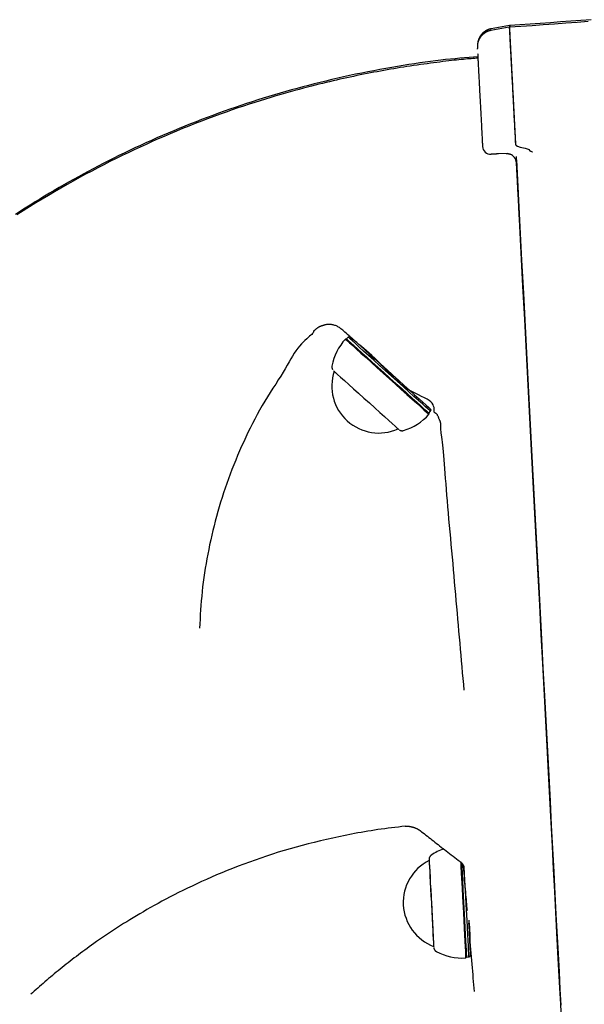
# Model space of a CAD drawing. Extents: x -3815 to 9634, y -1968 to 2344.
# Drawn here: x 1961 to 2132, y -1025 to -727 of the extents above; entities that cross this region are included whole.
import ezdxf

# ---------------------------------------------------------------- set-up
doc = ezdxf.new("R2010")
doc.units = 0

msp = doc.modelspace()

# ---------------------------------------------------------------- linework, layer by layer
at = {"color": 7, "linetype": 'Continuous'}
for p, q in [((2101.06, -765.53), (2101.06, -765.52)), ((2108.51, -767.65), (2105.88, -767.79)), ((2111, -764.84), (2111.03, -764.97)), ((2111.66, -765.45), (2112.41, -765.71)), ((2112.41, -765.71), (2113.97, -766.03)), ((2113.97, -766.03), (2115.16, -766.41)), ((2059.97, -823.71), (2059.62, -823.73)), ((2060.47, -823.16), (2059.97, -823.71)), ((2061.02, -822.98), (2060.47, -823.16)), ((2060.48, -823.16), (2060.47, -823.16)), ((2076.97, -837.34), (2076.98, -837.33)), ((2085.37, -845.57), (2085.49, -845.01)), ((2084.87, -846.13), (2085.37, -845.57)), ((2084.89, -846.48), (2084.87, -846.13)), ((2077.2, -851.37), (2077.2, -851.37)), ((2095.98, -1010.77), (2096.22, -1010.51)), ((2096.22, -1010.51), (2096.97, -1010.47)), ((2096.97, -1010.47), (2097.45, -1010.15))]:
    msp.add_line(p, q, dxfattribs=at)
for points in [[(2133, -727.79), (2129.62, -728.05), (2126.22, -728.3), (2122.82, -728.55), (2119.42, -728.79), (2116.01, -729.04), (2112.6, -729.28), (2109.18, -729.53)], [(2133.85, -727.23), (2130.79, -727.46), (2127.73, -727.69), (2124.67, -727.92), (2121.6, -728.14), (2118.52, -728.36), (2115.44, -728.58), (2112.36, -728.8), (2109.27, -729.02)], [(2103.63, -730.52), (2103.56, -730.52), (2103.49, -730.53), (2103.42, -730.53), (2103.34, -730.54), (2103.27, -730.55), (2103.19, -730.57), (2103.11, -730.59), (2103.03, -730.61), (2102.94, -730.63), (2102.86, -730.66), (2102.76, -730.7), (2102.67, -730.74), (2102.57, -730.78), (2102.47, -730.82), (2102.37, -730.87), (2102.27, -730.93), (2102.16, -730.98), (2102.06, -731.04), (2101.95, -731.11), (2101.84, -731.17), (2101.74, -731.24), (2101.63, -731.31), (2101.53, -731.38), (2101.43, -731.46), (2101.33, -731.53), (2101.24, -731.61), (2101.15, -731.69), (2101.06, -731.77), (2100.97, -731.85), (2100.89, -731.94), (2100.81, -732.02), (2100.74, -732.11), (2100.66, -732.19), (2100.59, -732.28), (2100.52, -732.36), (2100.46, -732.45), (2100.4, -732.54), (2100.34, -732.62), (2100.28, -732.71), (2100.22, -732.8), (2100.17, -732.88), (2100.12, -732.97), (2100.08, -733.06), (2100.03, -733.14), (2099.99, -733.23), (2099.95, -733.31), (2099.91, -733.4), (2099.87, -733.48), (2099.84, -733.56), (2099.81, -733.64), (2099.78, -733.73), (2099.75, -733.8), (2099.73, -733.88), (2099.7, -733.96), (2099.68, -734.04), (2099.66, -734.11), (2099.64, -734.18), (2099.62, -734.26), (2099.61, -734.33), (2099.59, -734.4), (2099.58, -734.46), (2099.57, -734.53), (2099.55, -734.59), (2099.54, -734.65), (2099.54, -734.71), (2099.53, -734.77), (2099.52, -734.83), (2099.51, -734.88), (2099.51, -734.93), (2099.5, -734.98), (2099.5, -735.03), (2099.5, -735.07), (2099.5, -735.11), (2099.49, -735.15), (2099.49, -735.19), (2099.49, -735.23), (2099.49, -735.26), (2099.49, -735.29), (2099.49, -735.32), (2099.49, -735.35), (2099.49, -735.37), (2099.49, -735.39), (2099.49, -735.41), (2099.49, -735.43), (2099.49, -735.45), (2099.49, -735.46), (2099.49, -735.48), (2099.49, -735.49), (2099.49, -735.5), (2099.49, -735.51), (2099.49, -735.52), (2099.49, -735.52), (2099.49, -735.53), (2099.49, -735.54), (2099.49, -735.54), (2099.49, -735.55), (2099.49, -735.56), (2099.49, -735.56), (2099.49, -735.57), (2099.49, -735.57), (2099.49, -735.58), (2099.49, -735.58), (2099.49, -735.59), (2099.49, -735.59), (2099.49, -735.6), (2099.49, -735.6), (2099.49, -735.61), (2099.49, -735.61), (2099.49, -735.62), (2099.49, -735.62), (2099.49, -735.63), (2099.49, -735.63), (2099.49, -735.64), (2099.49, -735.64), (2099.49, -735.65), (2099.49, -735.65), (2099.49, -735.66), (2099.49, -735.66), (2099.49, -735.67), (2099.49, -735.68), (2099.49, -735.68), (2099.49, -735.69), (2099.49, -735.69), (2099.49, -735.7), (2099.49, -735.71), (2099.5, -735.72), (2099.5, -735.73), (2099.5, -735.75), (2099.5, -735.76), (2099.5, -735.78), (2099.5, -735.8), (2099.5, -735.82), (2099.5, -735.84), (2099.5, -735.86), (2099.5, -735.89), (2099.5, -735.91)], [(2103.72, -730.02), (2103.64, -730.02), (2103.56, -730.03), (2103.48, -730.04), (2103.4, -730.05), (2103.32, -730.06), (2103.24, -730.08), (2103.16, -730.1), (2103.07, -730.12), (2102.98, -730.15), (2102.89, -730.18), (2102.8, -730.22), (2102.7, -730.26), (2102.6, -730.3), (2102.5, -730.35), (2102.4, -730.4), (2102.29, -730.46), (2102.19, -730.51), (2102.08, -730.57), (2101.98, -730.64), (2101.87, -730.71), (2101.77, -730.77), (2101.66, -730.85), (2101.56, -730.92), (2101.46, -731), (2101.37, -731.07), (2101.27, -731.15), (2101.19, -731.23), (2101.1, -731.31), (2101.02, -731.4), (2100.93, -731.48), (2100.86, -731.57), (2100.78, -731.65), (2100.71, -731.74), (2100.64, -731.82), (2100.58, -731.91), (2100.51, -732), (2100.45, -732.08), (2100.39, -732.17), (2100.34, -732.26), (2100.28, -732.34), (2100.23, -732.43), (2100.18, -732.52), (2100.14, -732.6), (2100.1, -732.69), (2100.05, -732.77), (2100.02, -732.86), (2099.98, -732.94), (2099.94, -733.02), (2099.91, -733.1), (2099.88, -733.19), (2099.85, -733.26), (2099.83, -733.34), (2099.8, -733.42), (2099.78, -733.49), (2099.76, -733.56), (2099.74, -733.63), (2099.72, -733.69), (2099.71, -733.76), (2099.69, -733.81), (2099.68, -733.87), (2099.67, -733.92), (2099.66, -733.97), (2099.65, -734.02), (2099.64, -734.06), (2099.64, -734.1), (2099.63, -734.14), (2099.63, -734.17), (2099.62, -734.21), (2099.62, -734.24), (2099.62, -734.27), (2099.61, -734.3), (2099.61, -734.33)], [(2109.13, -729.53), (2103.59, -730.49)], [(2109.22, -729.03), (2103.68, -729.99)], [(2109.14, -729.58), (2109.14, -729.59), (2109.14, -729.6), (2109.14, -729.62), (2109.14, -729.63), (2109.14, -729.66), (2109.14, -729.69), (2109.14, -729.73), (2109.15, -729.79), (2109.15, -729.85), (2109.15, -729.93), (2109.16, -730.02), (2109.16, -730.12), (2109.17, -730.23), (2109.18, -730.36), (2109.18, -730.49), (2109.19, -730.64), (2109.2, -730.79), (2109.21, -730.95), (2109.22, -731.13), (2109.23, -731.31), (2109.24, -731.51), (2109.25, -731.71), (2109.26, -731.93), (2109.27, -732.15), (2109.28, -732.39), (2109.3, -732.63), (2109.31, -732.89), (2109.32, -733.15), (2109.34, -733.42), (2109.35, -733.71), (2109.37, -734), (2109.38, -734.3), (2109.4, -734.61), (2109.42, -734.93), (2109.43, -735.26), (2109.45, -735.6), (2109.47, -735.95), (2109.49, -736.3), (2109.51, -736.67), (2109.53, -737.04), (2109.55, -737.42), (2109.57, -737.81), (2109.59, -738.21), (2109.61, -738.61), (2109.63, -739.03), (2109.66, -739.45), (2109.68, -739.88), (2109.7, -740.32), (2109.72, -740.76), (2109.75, -741.21), (2109.77, -741.67), (2109.8, -742.14), (2109.82, -742.61), (2109.85, -743.09), (2109.87, -743.58), (2109.9, -744.07), (2109.93, -744.57), (2109.95, -745.08), (2109.98, -745.59), (2110.01, -746.12), (2110.04, -746.65), (2110.07, -747.19), (2110.09, -747.74), (2110.12, -748.3), (2110.15, -748.87), (2110.19, -749.45), (2110.22, -750.05), (2110.25, -750.65), (2110.28, -751.27), (2110.31, -751.89), (2110.35, -752.53), (2110.38, -753.18), (2110.42, -753.84), (2110.45, -754.5), (2110.49, -755.18), (2110.53, -755.88), (2110.56, -756.58), (2110.6, -757.29), (2110.64, -758.01), (2110.68, -758.74), (2110.72, -759.48), (2110.76, -760.23), (2110.8, -760.99), (2110.84, -761.75), (2110.88, -762.52), (2110.92, -763.29), (2110.96, -764.07), (2111, -764.84)], [(2109.19, -729.55), (2109.19, -729.56), (2109.19, -729.58), (2109.19, -729.6), (2109.19, -729.62), (2109.19, -729.64), (2109.19, -729.68), (2109.19, -729.72), (2109.2, -729.77), (2109.2, -729.83), (2109.2, -729.91), (2109.21, -729.99), (2109.21, -730.08), (2109.22, -730.18), (2109.22, -730.29), (2109.23, -730.41), (2109.24, -730.54), (2109.24, -730.68), (2109.25, -730.82), (2109.26, -730.97), (2109.27, -731.14), (2109.28, -731.31), (2109.28, -731.48), (2109.29, -731.67), (2109.3, -731.86), (2109.31, -732.07), (2109.33, -732.28), (2109.34, -732.5), (2109.35, -732.72), (2109.36, -732.96), (2109.37, -733.2), (2109.39, -733.45), (2109.4, -733.71), (2109.41, -733.98), (2109.43, -734.25), (2109.44, -734.53), (2109.46, -734.82), (2109.47, -735.12), (2109.49, -735.42), (2109.51, -735.73), (2109.52, -736.05), (2109.54, -736.37), (2109.56, -736.7), (2109.57, -737.04), (2109.59, -737.39), (2109.61, -737.74), (2109.63, -738.1), (2109.65, -738.46), (2109.67, -738.83), (2109.69, -739.21), (2109.71, -739.59), (2109.73, -739.98), (2109.75, -740.38), (2109.77, -740.78), (2109.79, -741.18), (2109.81, -741.6), (2109.83, -742.01), (2109.86, -742.44), (2109.88, -742.86), (2109.9, -743.3), (2109.92, -743.73), (2109.95, -744.18), (2109.97, -744.62), (2109.99, -745.08), (2110.02, -745.53), (2110.04, -745.99), (2110.07, -746.46), (2110.09, -746.93), (2110.11, -747.4), (2110.14, -747.88), (2110.16, -748.36), (2110.19, -748.84), (2110.22, -749.33), (2110.24, -749.82), (2110.27, -750.32), (2110.29, -750.81), (2110.32, -751.31), (2110.35, -751.81), (2110.37, -752.31), (2110.4, -752.81), (2110.42, -753.32), (2110.45, -753.82), (2110.48, -754.32), (2110.5, -754.82), (2110.53, -755.32), (2110.55, -755.82), (2110.58, -756.31), (2110.61, -756.81), (2110.63, -757.3), (2110.66, -757.8), (2110.68, -758.29), (2110.71, -758.78), (2110.74, -759.26), (2110.76, -759.75), (2110.79, -760.23), (2110.81, -760.71), (2110.84, -761.19), (2110.86, -761.67), (2110.89, -762.14), (2110.91, -762.62), (2110.94, -763.09), (2110.96, -763.56), (2110.99, -764.03), (2111.01, -764.5), (2111.03, -764.97)], [(2109.23, -729.07), (2109.22, -729.07), (2109.22, -729.06), (2109.22, -729.06), (2109.22, -729.05), (2109.22, -729.05), (2109.22, -729.05), (2109.22, -729.06), (2109.22, -729.06), (2109.22, -729.07), (2109.22, -729.08), (2109.23, -729.1), (2109.23, -729.12), (2109.23, -729.14), (2109.23, -729.16), (2109.23, -729.19), (2109.23, -729.22), (2109.23, -729.25), (2109.23, -729.29), (2109.24, -729.32), (2109.24, -729.36), (2109.24, -729.4), (2109.24, -729.44), (2109.24, -729.48), (2109.25, -729.52)], [(2109.28, -729.05), (2109.27, -729.04), (2109.27, -729.03), (2109.27, -729.02), (2109.27, -729.01), (2109.27, -729), (2109.27, -729), (2109.27, -729), (2109.27, -729), (2109.27, -729.01), (2109.27, -729.01), (2109.27, -729.03), (2109.27, -729.05), (2109.28, -729.07), (2109.28, -729.09), (2109.28, -729.12), (2109.28, -729.15), (2109.28, -729.19), (2109.28, -729.23), (2109.29, -729.28), (2109.29, -729.32), (2109.29, -729.37), (2109.29, -729.42), (2109.3, -729.47), (2109.3, -729.52)], [(2099.52, -736.18), (2099.52, -736.15), (2099.52, -736.11), (2099.51, -736.08), (2099.51, -736.06), (2099.51, -736.03), (2099.51, -736.01), (2099.51, -735.98), (2099.51, -735.97), (2099.51, -735.95), (2099.51, -735.94), (2099.51, -735.93), (2099.51, -735.92), (2099.51, -735.92), (2099.5, -735.91), (2099.5, -735.91), (2099.5, -735.91)], [(2099.58, -737.45), (2099.6, -737.68), (2099.61, -737.91), (2099.62, -738.14), (2099.63, -738.38), (2099.65, -738.63), (2099.66, -738.89), (2099.67, -739.15), (2099.69, -739.43), (2099.7, -739.73), (2099.72, -740.03), (2099.73, -740.35), (2099.75, -740.68), (2099.77, -741.03), (2099.79, -741.38), (2099.81, -741.75), (2099.83, -742.13), (2099.85, -742.52), (2099.87, -742.92), (2099.89, -743.33), (2099.91, -743.75), (2099.93, -744.18), (2099.96, -744.62), (2099.98, -745.08), (2100.01, -745.54), (2100.03, -746.02), (2100.06, -746.51), (2100.08, -747.01), (2100.11, -747.53), (2100.14, -748.05), (2100.17, -748.58), (2100.19, -749.12), (2100.22, -749.68), (2100.25, -750.24), (2100.28, -750.81), (2100.31, -751.39), (2100.34, -751.98), (2100.38, -752.57), (2100.41, -753.18), (2100.44, -753.79), (2100.47, -754.41), (2100.5, -755.03), (2100.54, -755.66), (2100.57, -756.29), (2100.6, -756.91), (2100.64, -757.53), (2100.67, -758.13), (2100.7, -758.72), (2100.73, -759.3), (2100.76, -759.85), (2100.79, -760.38), (2100.81, -760.88), (2100.84, -761.36), (2100.86, -761.82), (2100.89, -762.26), (2100.91, -762.67), (2100.93, -763.06), (2100.95, -763.42), (2100.97, -763.76), (2100.98, -764.08), (2101, -764.39), (2101.01, -764.68), (2101.03, -764.97), (2101.04, -765.25), (2101.06, -765.52)], [(2099.75, -738.44), (2098.38, -738.55), (2097, -738.66), (2095.61, -738.77), (2094.21, -738.89), (2092.79, -739.02), (2091.36, -739.16), (2089.9, -739.31), (2088.41, -739.48), (2086.89, -739.66), (2085.34, -739.85), (2083.75, -740.07), (2082.14, -740.3), (2080.49, -740.54), (2078.82, -740.8), (2077.11, -741.07), (2075.38, -741.36), (2073.62, -741.66), (2071.83, -741.98), (2070.03, -742.31), (2068.21, -742.65), (2066.38, -743), (2064.55, -743.36), (2062.72, -743.74), (2060.9, -744.12), (2059.09, -744.52), (2057.29, -744.92), (2055.5, -745.34), (2053.72, -745.76), (2051.95, -746.19), (2050.2, -746.63), (2048.46, -747.07), (2046.72, -747.53), (2045, -747.99), (2043.29, -748.47), (2041.58, -748.95), (2039.89, -749.43), (2038.19, -749.93), (2036.5, -750.44), (2034.81, -750.96), (2033.12, -751.49), (2031.43, -752.03), (2029.74, -752.58), (2028.05, -753.15), (2026.36, -753.72), (2024.66, -754.31), (2022.97, -754.91), (2021.27, -755.52), (2019.58, -756.14), (2017.88, -756.77), (2016.18, -757.41), (2014.49, -758.07), (2012.8, -758.73), (2011.1, -759.41), (2009.41, -760.1), (2007.73, -760.8), (2006.04, -761.51), (2004.36, -762.23), (2002.68, -762.97), (2001, -763.71), (1999.34, -764.46), (1997.68, -765.22), (1996.04, -765.99), (1994.4, -766.76), (1992.78, -767.53), (1991.18, -768.31), (1989.6, -769.1), (1988.03, -769.89), (1986.47, -770.68), (1984.93, -771.47), (1983.41, -772.27), (1981.9, -773.07), (1980.4, -773.88), (1978.92, -774.69), (1977.45, -775.5), (1975.99, -776.32), (1974.53, -777.15), (1973.08, -777.98), (1971.64, -778.82), (1970.19, -779.68), (1968.74, -780.55), (1967.29, -781.43), (1965.83, -782.32), (1964.37, -783.23), (1962.9, -784.15), (1961.42, -785.09), (1959.94, -786.05)], [(2099.77, -738.85), (2099.25, -738.89), (2098.73, -738.93), (2098.2, -738.97), (2097.66, -739.01), (2097.1, -739.05), (2096.52, -739.1), (2095.92, -739.16), (2095.29, -739.22), (2094.63, -739.28), (2093.93, -739.35), (2093.21, -739.43), (2092.45, -739.51), (2091.66, -739.6), (2090.84, -739.7), (2089.99, -739.8), (2089.1, -739.91), (2088.19, -740.02), (2087.24, -740.14), (2086.28, -740.26), (2085.29, -740.39), (2084.29, -740.52), (2083.29, -740.66), (2082.27, -740.8), (2081.26, -740.95), (2080.25, -741.09), (2079.24, -741.25), (2078.23, -741.4), (2077.23, -741.56), (2076.22, -741.72), (2075.22, -741.88), (2074.22, -742.05), (2073.22, -742.22), (2072.21, -742.4), (2071.21, -742.58), (2070.2, -742.76), (2069.19, -742.94), (2068.18, -743.13), (2067.17, -743.33), (2066.16, -743.52), (2065.14, -743.73), (2064.12, -743.93), (2063.1, -744.14), (2062.08, -744.35), (2061.06, -744.57), (2060.03, -744.79), (2059, -745.02), (2057.97, -745.25), (2056.94, -745.48), (2055.91, -745.72), (2054.86, -745.97), (2053.81, -746.22), (2052.74, -746.48), (2051.64, -746.75), (2050.51, -747.03), (2049.36, -747.33), (2048.16, -747.64), (2046.92, -747.96), (2045.63, -748.31), (2044.31, -748.67), (2042.94, -749.04), (2041.53, -749.44), (2040.08, -749.85), (2038.59, -750.29), (2037.06, -750.74), (2035.49, -751.21), (2033.89, -751.71), (2032.25, -752.23), (2030.58, -752.76), (2028.87, -753.33), (2027.13, -753.91), (2025.36, -754.52), (2023.56, -755.15), (2021.73, -755.81), (2019.87, -756.49), (2018, -757.19), (2016.11, -757.91), (2014.22, -758.64), (2012.33, -759.39), (2010.44, -760.15), (2008.57, -760.92), (2006.71, -761.7), (2004.87, -762.48), (2003.04, -763.28), (2001.21, -764.08), (1999.4, -764.9), (1997.58, -765.73), (1995.77, -766.58), (1993.95, -767.44), (1992.13, -768.32), (1990.31, -769.21), (1988.48, -770.12), (1986.64, -771.05), (1984.8, -772), (1982.95, -772.97), (1981.1, -773.96), (1979.24, -774.96), (1977.37, -775.99), (1975.5, -777.04), (1973.63, -778.1), (1971.75, -779.2), (1969.86, -780.31), (1967.96, -781.44), (1966.06, -782.6), (1964.16, -783.79), (1962.25, -784.99), (1960.34, -786.22)], [(2111.03, -764.97), (2111.04, -764.98), (2111.05, -765), (2111.06, -765.01), (2111.07, -765.02), (2111.07, -765.04), (2111.08, -765.05), (2111.09, -765.06), (2111.1, -765.08), (2111.11, -765.09), (2111.12, -765.1), (2111.13, -765.11), (2111.14, -765.13), (2111.16, -765.14), (2111.17, -765.15), (2111.18, -765.16), (2111.2, -765.17), (2111.21, -765.18), (2111.22, -765.19), (2111.24, -765.2), (2111.25, -765.22), (2111.27, -765.23), (2111.28, -765.24), (2111.29, -765.25), (2111.31, -765.26)], [(2111.31, -765.26), (2111.33, -765.27), (2111.35, -765.28), (2111.37, -765.3), (2111.39, -765.31), (2111.41, -765.32), (2111.44, -765.34), (2111.46, -765.35), (2111.48, -765.36), (2111.5, -765.37), (2111.52, -765.38), (2111.55, -765.39), (2111.57, -765.4), (2111.59, -765.42), (2111.62, -765.43), (2111.64, -765.44), (2111.66, -765.45)], [(2115.16, -766.41), (2115.16, -766.46), (2115.17, -766.51), (2115.17, -766.56), (2115.19, -766.61), (2115.21, -766.66), (2115.24, -766.71), (2115.28, -766.76), (2115.33, -766.81), (2115.4, -766.86), (2115.49, -766.9), (2115.58, -766.95), (2115.69, -766.99), (2115.81, -767.03), (2115.93, -767.07), (2116.05, -767.12), (2116.18, -767.16)], [(2105.88, -767.79), (2105.76, -767.79), (2105.65, -767.8), (2105.53, -767.8), (2105.42, -767.81), (2105.31, -767.81), (2105.2, -767.82), (2105.1, -767.83), (2105, -767.83), (2104.9, -767.84), (2104.81, -767.84), (2104.72, -767.85), (2104.63, -767.85), (2104.55, -767.85), (2104.47, -767.86), (2104.39, -767.86), (2104.32, -767.87), (2104.25, -767.87), (2104.18, -767.87), (2104.12, -767.88), (2104.06, -767.88), (2104.01, -767.88), (2103.96, -767.88), (2103.91, -767.89), (2103.87, -767.89), (2103.84, -767.89), (2103.8, -767.89), (2103.78, -767.89), (2103.76, -767.89), (2103.73, -767.9), (2103.72, -767.9), (2103.7, -767.9), (2103.68, -767.9)], [(2108.24, -767.66), (2108.24, -767.66), (2108.24, -767.66), (2108.24, -767.66), (2108.24, -767.66), (2108.25, -767.66), (2108.25, -767.66), (2108.25, -767.66), (2108.25, -767.66), (2108.26, -767.66), (2108.26, -767.66), (2108.27, -767.66), (2108.27, -767.66), (2108.28, -767.66), (2108.29, -767.66), (2108.3, -767.66), (2108.3, -767.66), (2108.31, -767.66), (2108.32, -767.66), (2108.33, -767.66), (2108.34, -767.66), (2108.36, -767.66), (2108.37, -767.66), (2108.39, -767.66), (2108.4, -767.66), (2108.42, -767.66), (2108.44, -767.66), (2108.46, -767.66), (2108.48, -767.66), (2108.51, -767.66), (2108.53, -767.67), (2108.56, -767.67), (2108.6, -767.67), (2108.63, -767.67), (2108.67, -767.68), (2108.7, -767.68), (2108.75, -767.69), (2108.79, -767.69), (2108.83, -767.7), (2108.88, -767.71), (2108.93, -767.72), (2108.98, -767.73), (2109.03, -767.75), (2109.09, -767.76), (2109.14, -767.78), (2109.2, -767.79), (2109.26, -767.81), (2109.31, -767.83), (2109.37, -767.85)], [(2111.24, -768.62), (2111.72, -777.88), (2111.85, -780.3)], [(2111.28, -769.6), (2111.81, -779.73), (2112.34, -789.84), (2112.87, -799.92), (2113.4, -809.97), (2113.92, -819.96), (2114.44, -829.89), (2114.96, -839.74), (2115.47, -849.51), (2115.98, -859.18), (2116.97, -878.17), (2117.46, -887.47), (2117.94, -896.62), (2118.88, -914.45), (2119.33, -923.1), (2119.78, -931.57), (2121.05, -955.73), (2121.45, -963.35), (2121.84, -970.72), (2122.58, -984.73), (2122.92, -991.34), (2123.26, -997.68), (2123.88, -1009.53), (2124.17, -1015.01), (2124.45, -1020.2), (2124.7, -1025.08)], [(2112.21, -787.29), (2111.69, -777.38), (2111.3, -769.95)], [(2111.85, -780.3), (2111.74, -778.2), (2111.31, -769.95)], [(2111.91, -781.72), (2111.9, -781.37), (2111.88, -781.03), (2111.86, -780.68), (2111.84, -780.33), (2111.82, -779.97), (2111.8, -779.61), (2111.78, -779.24), (2111.76, -778.86), (2111.74, -778.48), (2111.72, -778.09), (2111.7, -777.69), (2111.68, -777.29), (2111.66, -776.89), (2111.64, -776.5), (2111.62, -776.1), (2111.6, -775.71), (2111.58, -775.32), (2111.56, -774.95), (2111.54, -774.58), (2111.52, -774.22), (2111.5, -773.87), (2111.48, -773.52), (2111.47, -773.19), (2111.45, -772.86), (2111.43, -772.54), (2111.42, -772.24), (2111.4, -771.94), (2111.39, -771.64), (2111.37, -771.35), (2111.35, -771.07), (2111.34, -770.78), (2111.33, -770.5)], [(2112.22, -787.51), (2112.21, -787.35), (2112.2, -787.18), (2112.19, -787.01), (2112.18, -786.84), (2112.17, -786.66), (2112.16, -786.47), (2112.15, -786.27), (2112.14, -786.06), (2112.13, -785.84), (2112.12, -785.6), (2112.11, -785.36), (2112.09, -785.1), (2112.08, -784.84), (2112.06, -784.57), (2112.05, -784.3), (2112.04, -784.02), (2112.02, -783.74), (2112.01, -783.45), (2111.99, -783.17), (2111.98, -782.88), (2111.96, -782.59), (2111.94, -782.3), (2111.93, -782.01), (2111.91, -781.72)], [(2124.93, -1029.36), (2124.68, -1024.74), (2124.42, -1019.81), (2124.15, -1014.57), (2123.86, -1009.03), (2123.55, -1003.19), (2122.89, -990.66), (2122.54, -983.98), (2122.17, -977.03), (2121.79, -969.84), (2121.4, -962.39), (2121, -954.7), (2120.58, -946.79), (2119.26, -921.78), (2118.81, -913.05), (2118.34, -904.14), (2117.86, -895.07), (2117.38, -885.84), (2116.88, -876.46), (2116.39, -866.95), (2115.88, -857.32), (2115.37, -847.59), (2114.33, -827.82), (2113.81, -817.83), (2113.28, -807.77), (2112.22, -787.51)], [(2049.92, -821.5), (2049.99, -821.42), (2050.06, -821.35), (2050.13, -821.27), (2050.2, -821.2), (2050.27, -821.12), (2050.34, -821.05), (2050.42, -820.98), (2050.49, -820.91), (2050.57, -820.84), (2050.65, -820.78), (2050.73, -820.71), (2050.81, -820.64), (2050.9, -820.58), (2050.98, -820.52), (2051.06, -820.45), (2051.15, -820.39)], [(2051.15, -820.39), (2051.19, -820.36), (2051.24, -820.32), (2051.28, -820.28), (2051.33, -820.25), (2051.38, -820.21), (2051.44, -820.17), (2051.5, -820.13), (2051.56, -820.09), (2051.63, -820.05), (2051.7, -820.01), (2051.78, -819.97), (2051.87, -819.93), (2051.96, -819.89), (2052.06, -819.85), (2052.17, -819.81), (2052.29, -819.77), (2052.41, -819.73), (2052.54, -819.69), (2052.67, -819.65), (2052.81, -819.61), (2052.95, -819.57), (2053.09, -819.53), (2053.24, -819.49), (2053.38, -819.45)], [(2086.48, -845.82), (2086.48, -845.37), (2086.46, -844.92), (2086.4, -844.47), (2086.29, -844.02), (2086.11, -843.58), (2085.83, -843.15), (2085.45, -842.72), (2084.94, -842.3), (2084.29, -841.89), (2083.51, -841.48), (2082.64, -841.05), (2081.69, -840.6), (2080.69, -840.11), (2079.66, -839.57), (2078.61, -838.96), (2077.58, -838.28), (2076.58, -837.53), (2075.62, -836.7), (2074.68, -835.81), (2073.76, -834.9), (2072.86, -833.96), (2071.98, -833.01), (2071.1, -832.08), (2070.23, -831.18), (2069.36, -830.32), (2068.5, -829.51), (2067.65, -828.74), (2066.81, -828), (2065.99, -827.3), (2065.2, -826.64), (2064.45, -826), (2063.73, -825.4), (2063.05, -824.82), (2062.41, -824.27), (2061.82, -823.75), (2061.27, -823.26), (2060.76, -822.81), (2060.29, -822.39), (2059.86, -822), (2059.48, -821.65), (2059.13, -821.35), (2058.82, -821.08), (2058.54, -820.84), (2058.28, -820.63), (2058.04, -820.44), (2057.81, -820.28), (2057.58, -820.13), (2057.35, -820), (2057.12, -819.89), (2056.89, -819.78), (2056.64, -819.68), (2056.4, -819.6), (2056.15, -819.52), (2055.9, -819.46), (2055.65, -819.42), (2055.4, -819.38), (2055.15, -819.36), (2054.9, -819.35), (2054.66, -819.34), (2054.41, -819.35), (2054.16, -819.36), (2053.92, -819.38), (2053.67, -819.4), (2053.43, -819.42)], [(2049.99, -821.42), (2049.98, -821.49), (2049.97, -821.58), (2049.94, -821.67), (2049.88, -821.79), (2049.78, -821.93), (2049.63, -822.11), (2049.43, -822.32), (2049.15, -822.58), (2048.8, -822.89), (2048.39, -823.26), (2047.92, -823.67), (2047.41, -824.14), (2046.87, -824.66), (2046.32, -825.23), (2045.76, -825.86), (2045.21, -826.53), (2044.68, -827.26), (2044.17, -828.04), (2043.65, -828.86), (2043.13, -829.74), (2042.59, -830.67), (2042.03, -831.66), (2041.42, -832.69), (2040.78, -833.78), (2040.07, -834.92), (2039.33, -836.1), (2038.55, -837.33), (2037.74, -838.59), (2036.92, -839.88), (2036.1, -841.19), (2035.28, -842.52), (2034.48, -843.86), (2033.71, -845.2), (2032.96, -846.55), (2032.23, -847.91), (2031.53, -849.27), (2030.85, -850.64), (2030.18, -852.01), (2029.53, -853.38), (2028.9, -854.76), (2028.27, -856.15), (2027.66, -857.54), (2027.06, -858.93), (2026.47, -860.33), (2025.9, -861.73), (2025.35, -863.14), (2024.81, -864.55), (2024.28, -865.96), (2023.77, -867.37), (2023.28, -868.79), (2022.81, -870.2), (2022.35, -871.63), (2021.9, -873.05), (2021.48, -874.47), (2021.06, -875.89), (2020.67, -877.32), (2020.29, -878.75), (2019.92, -880.17), (2019.57, -881.6), (2019.23, -883.03), (2018.91, -884.45), (2018.6, -885.88), (2018.31, -887.3), (2018.03, -888.73), (2017.76, -890.15), (2017.51, -891.57), (2017.28, -892.99), (2017.05, -894.41), (2016.85, -895.82), (2016.66, -897.23), (2016.49, -898.64), (2016.33, -900.04), (2016.19, -901.44), (2016.07, -902.83), (2015.96, -904.22), (2015.86, -905.61), (2015.77, -907), (2015.69, -908.38), (2015.61, -909.76), (2015.54, -911.14)], [(2059.62, -823.73), (2059.62, -823.73), (2059.78, -823.88), (2060.21, -824.27), (2060.9, -824.89), (2061.83, -825.73), (2062.98, -826.77), (2064.33, -827.99), (2065.85, -829.35), (2067.5, -830.84), (2069.25, -832.43), (2071.07, -834.06), (2072.92, -835.72), (2074.75, -837.37), (2076.52, -838.97), (2078.21, -840.49), (2079.77, -841.89), (2081.17, -843.15), (2082.37, -844.23), (2083.37, -845.12), (2084.12, -845.8), (2084.63, -846.25), (2084.87, -846.46), (2084.89, -846.48)], [(2059.97, -823.71), (2059.97, -823.71), (2060.14, -823.86), (2060.56, -824.25), (2061.24, -824.86), (2062.15, -825.68), (2063.28, -826.71), (2064.61, -827.91), (2066.11, -829.25), (2067.74, -830.72), (2069.47, -832.28), (2071.26, -833.89), (2073.07, -835.53), (2074.88, -837.15), (2076.63, -838.73), (2078.29, -840.22), (2079.82, -841.6), (2081.2, -842.84), (2082.39, -843.91), (2083.37, -844.79), (2084.12, -845.46), (2084.61, -845.9), (2084.85, -846.11), (2084.87, -846.13)], [(2085.37, -845.57), (2085.35, -845.55), (2085.11, -845.34), (2084.62, -844.9), (2083.87, -844.23), (2082.9, -843.35), (2081.7, -842.28), (2080.33, -841.05), (2078.79, -839.66), (2077.13, -838.17), (2075.38, -836.59), (2073.58, -834.97), (2071.76, -833.34), (2069.97, -831.72), (2068.24, -830.16), (2066.61, -828.7), (2065.11, -827.35), (2063.79, -826.15), (2062.65, -825.13), (2061.74, -824.3), (2061.06, -823.69), (2060.64, -823.31), (2060.48, -823.16)], [(2061.02, -822.98), (2061.02, -822.98), (2061.18, -823.12), (2061.6, -823.5), (2062.26, -824.1), (2063.16, -824.91), (2064.28, -825.92), (2065.58, -827.1), (2067.05, -828.42), (2068.65, -829.86), (2070.35, -831.4), (2072.11, -832.98), (2073.9, -834.59), (2075.67, -836.18), (2077.39, -837.73), (2079.02, -839.2), (2080.53, -840.56), (2081.89, -841.78), (2083.06, -842.83), (2084.02, -843.69), (2084.75, -844.35), (2085.24, -844.78), (2085.47, -844.99), (2085.49, -845.01)], [(2055.55, -831.95), (2055.55, -832), (2055.54, -832.04), (2055.54, -832.09), (2055.54, -832.13), (2055.54, -832.18), (2055.54, -832.22), (2055.54, -832.26), (2055.54, -832.31), (2055.54, -832.35), (2055.55, -832.39), (2055.56, -832.43), (2055.56, -832.47), (2055.57, -832.51), (2055.58, -832.55), (2055.59, -832.58), (2055.6, -832.62), (2055.61, -832.65), (2055.62, -832.68), (2055.63, -832.71), (2055.64, -832.74), (2055.65, -832.76), (2055.66, -832.79), (2055.68, -832.81), (2055.69, -832.83), (2055.7, -832.85), (2055.71, -832.87), (2055.72, -832.89), (2055.73, -832.91), (2055.74, -832.92), (2055.75, -832.94), (2055.76, -832.95), (2055.77, -832.97)], [(2056.01, -833.27), (2056.17, -833.42), (2056.6, -833.8), (2057.28, -834.42), (2058.19, -835.24), (2059.32, -836.26), (2060.62, -837.43), (2062.07, -838.74), (2063.62, -840.14), (2065.24, -841.59), (2066.87, -843.06), (2068.48, -844.5), (2070.01, -845.89), (2071.43, -847.17), (2072.71, -848.31), (2073.79, -849.29), (2074.66, -850.07), (2075.29, -850.63), (2075.67, -850.97), (2075.78, -851.07)], [(2088.44, -849.68), (2088.44, -849.58), (2088.44, -849.48), (2088.44, -849.39), (2088.43, -849.29), (2088.42, -849.19), (2088.4, -849.08), (2088.38, -848.97), (2088.35, -848.86), (2088.31, -848.74), (2088.27, -848.61), (2088.22, -848.48), (2088.16, -848.35), (2088.1, -848.21), (2088.03, -848.06), (2087.97, -847.91), (2087.9, -847.75), (2087.84, -847.59), (2087.77, -847.43), (2087.71, -847.26), (2087.64, -847.1), (2087.57, -846.95), (2087.49, -846.8), (2087.42, -846.66), (2087.33, -846.54), (2087.24, -846.43), (2087.14, -846.34), (2087.05, -846.26), (2086.95, -846.19), (2086.86, -846.13), (2086.78, -846.08), (2086.7, -846.04), (2086.64, -846), (2086.59, -845.97), (2086.55, -845.94), (2086.52, -845.92), (2086.5, -845.89), (2086.49, -845.87), (2086.49, -845.86), (2086.48, -845.84), (2086.48, -845.82)], [(2095.52, -929.85), (2095.36, -928.09), (2095.21, -926.33), (2095.05, -924.56), (2094.89, -922.79), (2094.74, -921.02), (2094.58, -919.24), (2094.42, -917.46), (2094.26, -915.66), (2094.1, -913.85), (2093.94, -912.04), (2093.78, -910.21), (2093.62, -908.38), (2093.45, -906.53), (2093.29, -904.68), (2093.13, -902.82), (2092.96, -900.96), (2092.8, -899.09), (2092.63, -897.21), (2092.47, -895.32), (2092.3, -893.43), (2092.14, -891.53), (2091.97, -889.63), (2091.8, -887.72), (2091.62, -885.8), (2091.45, -883.88), (2091.27, -881.96), (2091.1, -880.05), (2090.92, -878.16), (2090.75, -876.29), (2090.59, -874.45), (2090.44, -872.64), (2090.29, -870.88), (2090.16, -869.16), (2090.03, -867.5), (2089.92, -865.9), (2089.8, -864.37), (2089.7, -862.9), (2089.59, -861.51), (2089.49, -860.19), (2089.38, -858.96), (2089.27, -857.81), (2089.16, -856.75), (2089.05, -855.78), (2088.95, -854.89), (2088.85, -854.08), (2088.75, -853.35), (2088.67, -852.71), (2088.61, -852.15), (2088.55, -851.66), (2088.51, -851.25), (2088.48, -850.9), (2088.46, -850.59), (2088.45, -850.33), (2088.45, -850.09), (2088.44, -849.88), (2088.44, -849.68)], [(2075.92, -851.18), (2075.94, -851.19), (2075.95, -851.19), (2075.96, -851.2), (2075.98, -851.21), (2075.99, -851.22), (2076.01, -851.23), (2076.03, -851.24), (2076.05, -851.26), (2076.07, -851.27), (2076.1, -851.28), (2076.12, -851.29), (2076.15, -851.31), (2076.18, -851.32), (2076.22, -851.33), (2076.25, -851.35), (2076.29, -851.36), (2076.33, -851.37), (2076.38, -851.38), (2076.42, -851.39), (2076.47, -851.4), (2076.51, -851.41), (2076.56, -851.42), (2076.61, -851.43), (2076.65, -851.43), (2076.7, -851.44), (2076.74, -851.44), (2076.79, -851.44), (2076.83, -851.45), (2076.87, -851.45), (2076.91, -851.44), (2076.94, -851.44), (2076.98, -851.44), (2077.01, -851.43), (2077.04, -851.42), (2077.07, -851.41), (2077.1, -851.4), (2077.12, -851.39), (2077.15, -851.38), (2077.17, -851.37), (2077.2, -851.36)], [(2077.69, -970.95), (2076.65, -971.07), (2075.62, -971.19), (2074.58, -971.31), (2073.55, -971.44), (2072.52, -971.57), (2071.49, -971.7), (2070.47, -971.84), (2069.45, -971.99), (2068.44, -972.14), (2067.43, -972.3), (2066.42, -972.47), (2065.42, -972.64), (2064.42, -972.81), (2063.42, -972.98), (2062.42, -973.16), (2061.43, -973.34)], [(2077.68, -970.96), (2077.73, -970.95), (2077.77, -970.95), (2077.82, -970.94), (2077.87, -970.94), (2077.92, -970.93), (2077.98, -970.93), (2078.04, -970.93), (2078.1, -970.92), (2078.16, -970.92), (2078.23, -970.92), (2078.31, -970.92), (2078.38, -970.93), (2078.46, -970.93), (2078.55, -970.94), (2078.63, -970.94), (2078.72, -970.95), (2078.82, -970.96), (2078.91, -970.97), (2079.01, -970.99), (2079.11, -971), (2079.21, -971.02), (2079.31, -971.04), (2079.41, -971.06), (2079.52, -971.09), (2079.62, -971.11), (2079.73, -971.14), (2079.84, -971.17), (2079.94, -971.2), (2080.05, -971.23), (2080.16, -971.27), (2080.27, -971.3), (2080.39, -971.34), (2080.5, -971.39), (2080.61, -971.43), (2080.72, -971.48), (2080.84, -971.53), (2080.95, -971.58), (2081.06, -971.63), (2081.17, -971.68), (2081.28, -971.74), (2081.39, -971.79), (2081.49, -971.85), (2081.59, -971.9), (2081.69, -971.96), (2081.78, -972.01), (2081.88, -972.07), (2081.97, -972.13), (2082.05, -972.18), (2082.13, -972.24), (2082.21, -972.29), (2082.28, -972.35), (2082.35, -972.41), (2082.42, -972.46), (2082.49, -972.52), (2082.56, -972.57), (2082.62, -972.63)], [(2082.64, -972.61), (2083.08, -972.95), (2083.52, -973.3), (2083.95, -973.64), (2084.39, -973.99), (2084.84, -974.34), (2085.29, -974.69), (2085.74, -975.04), (2086.2, -975.4), (2086.66, -975.76), (2087.13, -976.13), (2087.61, -976.5), (2088.09, -976.88), (2088.58, -977.26), (2089.07, -977.64), (2089.57, -978.03), (2090.08, -978.42), (2090.59, -978.82), (2091.1, -979.21), (2091.62, -979.61), (2092.15, -980.02), (2092.67, -980.42), (2093.2, -980.83), (2093.73, -981.23), (2094.26, -981.64)], [(2061.43, -973.34), (2059.55, -973.74), (2057.67, -974.14), (2055.8, -974.55), (2053.93, -974.97), (2052.07, -975.39), (2050.21, -975.83), (2048.37, -976.28), (2046.53, -976.76), (2044.71, -977.25), (2042.9, -977.76), (2041.11, -978.29), (2039.32, -978.84), (2037.55, -979.4), (2035.8, -979.98), (2034.05, -980.57), (2032.32, -981.18), (2030.6, -981.8), (2028.89, -982.43), (2027.21, -983.07), (2025.54, -983.72), (2023.9, -984.37), (2022.28, -985.03), (2020.7, -985.69), (2019.14, -986.36), (2017.62, -987.03), (2016.14, -987.69), (2014.69, -988.36), (2013.27, -989.03), (2011.88, -989.69), (2010.53, -990.36), (2009.2, -991.02), (2007.91, -991.68), (2006.64, -992.33), (2005.41, -992.98), (2004.2, -993.63), (2003.02, -994.27), (2001.87, -994.91), (2000.75, -995.54), (1999.65, -996.17), (1998.58, -996.79), (1997.53, -997.4), (1996.51, -998), (1995.5, -998.6), (1994.52, -999.2), (1993.55, -999.8), (1992.6, -1000.39), (1991.67, -1000.99), (1990.74, -1001.58), (1989.82, -1002.18), (1988.92, -1002.79), (1988.01, -1003.39), (1987.12, -1004), (1986.23, -1004.61), (1985.34, -1005.22), (1984.45, -1005.83), (1983.57, -1006.44)], [(2085.56, -979.73), (2085.54, -979.74), (2085.52, -979.76), (2085.49, -979.77), (2085.47, -979.79), (2085.44, -979.81), (2085.42, -979.82), (2085.4, -979.84), (2085.37, -979.86), (2085.35, -979.88), (2085.33, -979.91), (2085.3, -979.93), (2085.28, -979.96), (2085.26, -979.98), (2085.24, -980.01), (2085.21, -980.04), (2085.19, -980.07), (2085.17, -980.1), (2085.15, -980.13), (2085.13, -980.17), (2085.11, -980.2), (2085.09, -980.23), (2085.08, -980.26), (2085.06, -980.3), (2085.04, -980.33), (2085.03, -980.36), (2085.02, -980.39), (2085, -980.42), (2084.99, -980.45), (2084.98, -980.48), (2084.97, -980.51), (2084.97, -980.54), (2084.96, -980.57), (2084.95, -980.6), (2084.95, -980.62), (2084.94, -980.65), (2084.94, -980.67), (2084.93, -980.7), (2084.93, -980.72), (2084.92, -980.74), (2084.92, -980.76), (2084.92, -980.78), (2084.92, -980.8), (2084.91, -980.81), (2084.91, -980.83), (2084.91, -980.85), (2084.91, -980.86), (2084.91, -980.87), (2084.91, -980.89), (2084.91, -980.9), (2084.91, -980.91), (2084.91, -980.92), (2084.91, -980.93), (2084.91, -980.93), (2084.91, -980.94), (2084.91, -980.95), (2084.91, -980.95), (2084.91, -980.96), (2084.91, -980.96), (2084.91, -980.97), (2084.91, -980.97), (2084.91, -980.97), (2084.91, -980.98), (2084.91, -980.98), (2084.91, -980.98), (2084.91, -980.98), (2084.91, -980.98), (2084.91, -980.99), (2084.91, -980.99), (2084.91, -980.99), (2084.91, -980.99), (2084.91, -980.99), (2084.91, -981), (2084.91, -981), (2084.91, -981), (2084.91, -981), (2084.91, -981), (2084.91, -981.01), (2084.91, -981.01), (2084.91, -981.01), (2084.91, -981.01), (2084.91, -981.01), (2084.91, -981.02), (2084.91, -981.02), (2084.91, -981.02), (2084.91, -981.02), (2084.91, -981.02), (2084.91, -981.03), (2084.91, -981.03), (2084.91, -981.03), (2084.91, -981.03), (2084.91, -981.04), (2084.91, -981.04), (2084.91, -981.04), (2084.91, -981.05), (2084.91, -981.06), (2084.91, -981.06), (2084.91, -981.08), (2084.91, -981.09), (2084.91, -981.1), (2084.91, -981.11), (2084.92, -981.13), (2084.92, -981.15), (2084.92, -981.16), (2084.92, -981.18)], [(2084.91, -981.01), (2084.91, -981.07), (2084.93, -981.48), (2084.97, -982.23), (2085.03, -983.3)], [(2094.25, -981.66), (2094.31, -981.7), (2094.36, -981.74), (2094.41, -981.78), (2094.46, -981.82), (2094.51, -981.86), (2094.56, -981.9), (2094.61, -981.95), (2094.66, -981.99), (2094.7, -982.03), (2094.75, -982.08), (2094.79, -982.13), (2094.83, -982.17), (2094.87, -982.22), (2094.9, -982.26), (2094.94, -982.31), (2094.97, -982.35), (2095, -982.4), (2095.03, -982.44), (2095.06, -982.48), (2095.09, -982.52), (2095.11, -982.56), (2095.13, -982.6), (2095.15, -982.64), (2095.17, -982.67), (2095.19, -982.71), (2095.21, -982.75), (2095.22, -982.78), (2095.23, -982.81), (2095.24, -982.84), (2095.25, -982.87), (2095.26, -982.9), (2095.27, -982.92), (2095.27, -982.94), (2095.28, -982.96), (2095.28, -982.98), (2095.28, -983), (2095.29, -983.02), (2095.29, -983.03), (2095.29, -983.04), (2095.29, -983.06)], [(2094.46, -981.71), (2094.53, -983.1), (2094.64, -985.13), (2094.87, -989.7), (2095, -992.15), (2095.26, -997.08), (2095.39, -999.47), (2095.51, -1001.74), (2095.62, -1003.84), (2095.8, -1007.36), (2095.87, -1008.7), (2095.93, -1009.72), (2095.96, -1010.41), (2095.98, -1010.77)], [(2084.99, -982.65), (2085.03, -983.27), (2085.09, -984.55), (2085.17, -986.09), (2085.27, -987.86), (2085.48, -991.87), (2085.59, -994.01), (2085.81, -998.24), (2085.91, -1000.22), (2086.01, -1002.04), (2086.09, -1003.65), (2086.17, -1005), (2086.22, -1006.06), (2086.26, -1006.83)], [(2085.03, -983.3), (2085.1, -984.68), (2085.19, -986.32), (2085.28, -988.18), (2085.39, -990.21), (2085.5, -992.34), (2085.62, -994.53), (2085.73, -996.71), (2085.84, -998.83), (2085.95, -1000.82), (2086.04, -1002.64), (2086.12, -1004.22), (2086.25, -1006.55), (2086.28, -1007.22), (2086.3, -1007.54), (2086.3, -1007.57)], [(2094.72, -981.96), (2094.79, -983.24), (2094.89, -985.24), (2095.01, -987.43), (2095.13, -989.75), (2095.25, -992.16), (2095.63, -999.38), (2095.75, -1001.61), (2095.86, -1003.68), (2095.96, -1005.54), (2096.11, -1008.47), (2096.16, -1009.48), (2096.2, -1010.15), (2096.22, -1010.47), (2096.22, -1010.51)], [(2096.47, -996.42), (2096.42, -995.78), (2096.36, -995.14), (2096.3, -994.48), (2096.24, -993.81), (2096.18, -993.11), (2096.12, -992.38), (2096.05, -991.61), (2095.98, -990.8), (2095.9, -989.94), (2095.82, -989.04), (2095.74, -988.1), (2095.66, -987.13), (2095.57, -986.14), (2095.48, -985.12), (2095.39, -984.1), (2095.3, -983.07)], [(2096.97, -1010.47), (2096.97, -1010.44), (2096.91, -1009.44), (2096.86, -1008.43), (2096.79, -1007.11), (2096.71, -1005.5), (2096.61, -1003.64), (2096.38, -999.34), (2096.13, -994.56), (2096, -992.12), (2095.76, -987.39), (2095.54, -983.2), (2095.52, -982.9)], [(2096.88, -999.33), (2096.99, -1001.41), (2097.1, -1003.44), (2097.19, -1005.27), (2097.35, -1008.15), (2097.4, -1009.14), (2097.43, -1009.8), (2097.45, -1010.12), (2097.45, -1010.09), (2097.43, -1009.71), (2097.39, -1008.99), (2097.34, -1007.95), (2097.18, -1004.97), (2097.09, -1003.11), (2096.98, -1001.05), (2096.94, -1000.26)], [(2097, -1000.22), (2097.09, -1001.95), (2097.19, -1003.9), (2097.26, -1005.17)], [(2097.27, -1005.31), (2097.2, -1003.96), (2097.01, -1000.29)], [(2098.64, -1020.93), (2098.55, -1019.92), (2098.46, -1018.9), (2098.37, -1017.88), (2098.28, -1016.86), (2098.19, -1015.82), (2098.1, -1014.77), (2098, -1013.71), (2097.91, -1012.63), (2097.81, -1011.54), (2097.71, -1010.42), (2097.61, -1009.3), (2097.51, -1008.16), (2097.41, -1007.01), (2097.31, -1005.85), (2097.21, -1004.69), (2097.1, -1003.53)], [(1983.57, -1006.44), (1982.91, -1006.92), (1982.24, -1007.4), (1981.58, -1007.88), (1980.93, -1008.36), (1980.27, -1008.84), (1979.62, -1009.32), (1978.97, -1009.8), (1978.33, -1010.28), (1977.7, -1010.76), (1977.07, -1011.24), (1976.45, -1011.72), (1975.83, -1012.21), (1975.22, -1012.69), (1974.62, -1013.17), (1974.02, -1013.65), (1973.42, -1014.13), (1972.83, -1014.61), (1972.24, -1015.09), (1971.66, -1015.57), (1971.08, -1016.05), (1970.51, -1016.53), (1969.95, -1017.01), (1969.39, -1017.49), (1968.83, -1017.96), (1968.29, -1018.44), (1967.74, -1018.91), (1967.21, -1019.39), (1966.67, -1019.86), (1966.15, -1020.33), (1965.62, -1020.8), (1965.09, -1021.27), (1964.57, -1021.74)], [(2086.35, -1007.82), (2086.36, -1007.86), (2086.37, -1007.89), (2086.38, -1007.93), (2086.39, -1007.96), (2086.4, -1008), (2086.41, -1008.04), (2086.43, -1008.07), (2086.44, -1008.11), (2086.46, -1008.15), (2086.48, -1008.19), (2086.5, -1008.23), (2086.53, -1008.26), (2086.55, -1008.3), (2086.58, -1008.34), (2086.6, -1008.38), (2086.63, -1008.41), (2086.66, -1008.45), (2086.69, -1008.48), (2086.71, -1008.51), (2086.74, -1008.55), (2086.77, -1008.58), (2086.8, -1008.6), (2086.83, -1008.63), (2086.86, -1008.65), (2086.89, -1008.67), (2086.91, -1008.69), (2086.94, -1008.71), (2086.97, -1008.72), (2087, -1008.73), (2087.02, -1008.74), (2087.05, -1008.76), (2087.08, -1008.77)]]:
    msp.add_lwpolyline(points, dxfattribs=at)
for centre, radius, start, end in [((2103.55, -765.4), 2.5, 183.0136, 272.0584), ((2108.33, -770.66), 3, 2.991, 69.682), ((2072.25, -835.11), 17, 138, 169.073), ((2069.7, -837.94), 14.19, 161.643, 294.357), ((2072.25, -835.11), 17, 286.927, 318), ((2095.09, -993.79), 17, 109.8896, 124.073), ((2091.29, -993.99), 14.19, 116.643, 249.357), ((2095.09, -993.79), 17, 241.9271, 273)]:
    msp.add_arc(centre, radius, start, end, dxfattribs=at)

doc.saveas('drawing.dxf')
